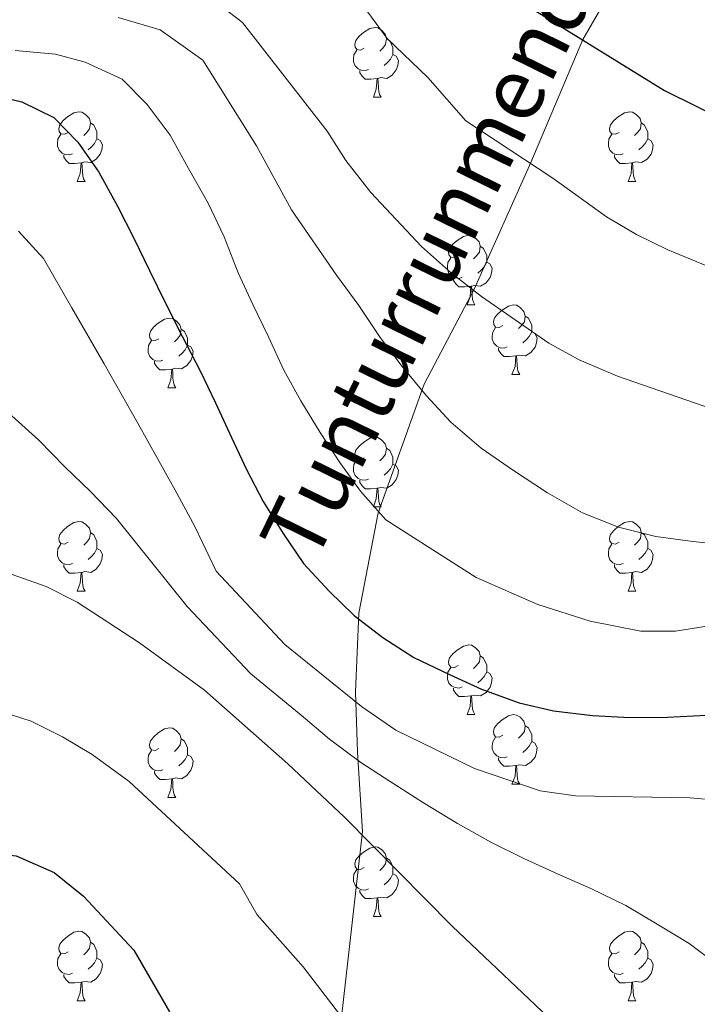
# Model space of a CAD drawing. Units: metres. Extents: x 588953 to 593447, y 4770259 to 4773288.
# Drawn here: x 590056 to 590154, y 4772114 to 4772255 of the extents above; entities that cross this region are included whole.
import ezdxf
from ezdxf.enums import TextEntityAlignment as Align

# ---------------------------------------------------------------- set-up
doc = ezdxf.new("R2010")
doc.units = ezdxf.units.M
doc.header["$MEASUREMENT"] = 0
doc.linetypes.add('DGN Style 3', pattern=[1147.6976, 819.784, -327.9136])
for name, color, linetype, lineweight in [('Nivel 21', 7, 'Continuous', 0), ('Nivel 36', 7, 'Continuous', 0), ('Nivel 4', 7, 'Continuous', 0), ('Nivel 44', 7, 'Continuous', 0), ('Nivel 5', 7, 'Continuous', 0), ('Nivel 61', 7, 'Continuous', 0), ('Nivel 63', 7, 'Continuous', 0)]:
    doc.layers.add(name, color=color, linetype=linetype, lineweight=lineweight)
doc.styles.add('Style-Helvetica-Narrow-Oblique', font='txt')

msp = doc.modelspace()

# ---------------------------------------------------------------- linework, layer by layer
at = {"layer": 'Nivel 21', "color": 250, "linetype": 'DGN Style 3', "lineweight": 0}
msp.add_polyline3d([(590150.87, 4772307.18, 870.58), (590152.5, 4772292.84, 865.78), (590150.32, 4772280.39, 860), (590145.32, 4772266.04, 855), (590137.6, 4772252.62, 850), (590130.09, 4772234.91, 845), (590121.97, 4772216.81, 840), (590114.75, 4772203.03, 835), (590108.12, 4772184.48, 830), (590105.33, 4772170.05, 825), (590104.82, 4772158.74, 820), (590105.11, 4772150.02, 815), (590105.83, 4772138.61, 810), (590102.8, 4772111.89, 805)], dxfattribs=at)
at = {"layer": 'Nivel 36', "color": 92, "linetype": 'Continuous', "lineweight": 0}
for p, q in [((590107.41, 4772244.34), (590108.53, 4772244.34)), ((590064.77, 4772232.2), (590065.9, 4772232.2)), ((590144.1, 4772232.2), (590145.22, 4772232.2)), ((590120.91, 4772214.43), (590122.03, 4772214.43)), ((590127.38, 4772204.39), (590128.51, 4772204.39)), ((590077.83, 4772202.49), (590078.95, 4772202.49)), ((590107.41, 4772185.35), (590108.53, 4772185.35)), ((590064.77, 4772173.21), (590065.9, 4772173.21)), ((590144.1, 4772173.21), (590145.22, 4772173.21)), ((590120.91, 4772155.44), (590122.03, 4772155.44)), ((590127.38, 4772145.4), (590128.51, 4772145.4)), ((590077.83, 4772143.5), (590078.95, 4772143.5)), ((590107.41, 4772126.35), (590108.53, 4772126.35)), ((590064.77, 4772114.21), (590065.9, 4772114.21)), ((590144.1, 4772114.21), (590145.22, 4772114.21))]:
    msp.add_line(p, q, dxfattribs=at)
at = {"layer": 'Nivel 36', "color": 92, "linetype": 'Continuous', "lineweight": 0, "flags": 128}
for points in [[(590106.11, 4772251.4), (590105.58, 4772251.13), (590105.05, 4772251.19), (590104.78, 4772251.56), (590104.73, 4772251.98), (590104.89, 4772252.5), (590105.37, 4772253.1), (590106, 4772253.63), (590106.9, 4772254.21), (590107.65, 4772254.37), (590108.07, 4772254.32), (590108.6, 4772254), (590109.13, 4772253.42), (590109.29, 4772252.78), (590109.18, 4772251.93), (590108.76, 4772251.4), (590108.34, 4772250.97)], [(590109.29, 4772252.78), (590109.77, 4772252.46), (590110.08, 4772251.82), (590110.24, 4772251.5), (590110.24, 4772250.92), (590110.24, 4772250.5), (590109.87, 4772249.81), (590109.45, 4772249.33), (590108.97, 4772248.91)], [(590106.69, 4772248.32), (590106.27, 4772248.16), (590105.68, 4772248.22), (590105.21, 4772248.43), (590104.78, 4772248.85), (590104.57, 4772249.44), (590104.57, 4772249.86), (590104.62, 4772250.44), (590105.05, 4772251.13)], [(590110.24, 4772250.5), (590110.7, 4772250.25), (590111.04, 4772249.63), (590110.93, 4772248.91), (590110.72, 4772248.27), (590110.14, 4772247.53), (590109.34, 4772247.05), (590108.49, 4772247.15), (590108.06, 4772247.02)], [(590107.95, 4772247.02), (590107.06, 4772246.94), (590106.22, 4772246.94), (590105.79, 4772247.37), (590105.47, 4772247.84), (590105.47, 4772248.16)], [(590107.41, 4772244.34), (590107.84, 4772245.5), (590107.95, 4772247.02), (590108.06, 4772247.02), (590108.1, 4772246.44), (590108.13, 4772245.75), (590108.2, 4772245.14), (590108.32, 4772244.74), (590108.53, 4772244.34)], [(590063.47, 4772239.26), (590062.94, 4772238.99), (590062.41, 4772239.05), (590062.14, 4772239.42), (590062.09, 4772239.84), (590062.25, 4772240.36), (590062.73, 4772240.96), (590063.36, 4772241.49), (590064.26, 4772242.07), (590065.01, 4772242.23), (590065.44, 4772242.18), (590065.96, 4772241.86), (590066.5, 4772241.28), (590066.66, 4772240.64), (590066.54, 4772239.79), (590066.12, 4772239.26), (590065.7, 4772238.83)], [(590142.8, 4772239.26), (590142.27, 4772238.99), (590141.74, 4772239.05), (590141.47, 4772239.42), (590141.42, 4772239.84), (590141.58, 4772240.36), (590142.06, 4772240.96), (590142.69, 4772241.49), (590143.59, 4772242.07), (590144.34, 4772242.23), (590144.76, 4772242.18), (590145.29, 4772241.86), (590145.82, 4772241.28), (590145.98, 4772240.64), (590145.87, 4772239.79), (590145.45, 4772239.26), (590145.03, 4772238.83)], [(590066.66, 4772240.64), (590067.13, 4772240.32), (590067.44, 4772239.68), (590067.6, 4772239.36), (590067.6, 4772238.78), (590067.6, 4772238.36), (590067.24, 4772237.67), (590066.82, 4772237.19), (590066.34, 4772236.77)], [(590145.98, 4772240.64), (590146.46, 4772240.32), (590146.77, 4772239.68), (590146.93, 4772239.36), (590146.93, 4772238.78), (590146.93, 4772238.36), (590146.56, 4772237.67), (590146.14, 4772237.19), (590145.66, 4772236.77)], [(590064.06, 4772236.18), (590063.63, 4772236.02), (590063.04, 4772236.08), (590062.57, 4772236.29), (590062.14, 4772236.71), (590061.93, 4772237.3), (590061.93, 4772237.72), (590061.98, 4772238.3), (590062.41, 4772238.99)], [(590067.6, 4772238.36), (590068.06, 4772238.11), (590068.4, 4772237.49), (590068.3, 4772236.77), (590068.08, 4772236.13), (590067.5, 4772235.39), (590066.7, 4772234.91), (590065.86, 4772235.01), (590065.42, 4772234.88)], [(590143.38, 4772236.18), (590142.96, 4772236.02), (590142.37, 4772236.08), (590141.9, 4772236.29), (590141.47, 4772236.71), (590141.26, 4772237.3), (590141.26, 4772237.72), (590141.31, 4772238.3), (590141.74, 4772238.99)], [(590146.93, 4772238.36), (590147.39, 4772238.11), (590147.73, 4772237.49), (590147.62, 4772236.77), (590147.41, 4772236.13), (590146.83, 4772235.39), (590146.03, 4772234.91), (590145.18, 4772235.01), (590144.75, 4772234.88)], [(590065.32, 4772234.88), (590064.42, 4772234.8), (590063.58, 4772234.8), (590063.16, 4772235.23), (590062.84, 4772235.7), (590062.84, 4772236.02)], [(590064.77, 4772232.2), (590065.2, 4772233.36), (590065.32, 4772234.88), (590065.42, 4772234.88), (590065.46, 4772234.3), (590065.5, 4772233.61), (590065.56, 4772233), (590065.68, 4772232.6), (590065.9, 4772232.2)], [(590144.64, 4772234.88), (590143.75, 4772234.8), (590142.91, 4772234.8), (590142.48, 4772235.23), (590142.16, 4772235.7), (590142.16, 4772236.02)], [(590144.1, 4772232.2), (590144.53, 4772233.36), (590144.64, 4772234.88), (590144.75, 4772234.88), (590144.79, 4772234.3), (590144.82, 4772233.61), (590144.89, 4772233), (590145.01, 4772232.6), (590145.22, 4772232.2)], [(590119.61, 4772221.49), (590119.08, 4772221.22), (590118.55, 4772221.28), (590118.28, 4772221.65), (590118.23, 4772222.07), (590118.39, 4772222.59), (590118.87, 4772223.19), (590119.5, 4772223.72), (590120.4, 4772224.3), (590121.15, 4772224.46), (590121.57, 4772224.41), (590122.1, 4772224.09), (590122.63, 4772223.51), (590122.79, 4772222.87), (590122.68, 4772222.02), (590122.26, 4772221.49), (590121.84, 4772221.06)], [(590122.79, 4772222.87), (590123.27, 4772222.55), (590123.58, 4772221.91), (590123.74, 4772221.59), (590123.74, 4772221.01), (590123.74, 4772220.59), (590123.37, 4772219.9), (590122.95, 4772219.42), (590122.47, 4772219)], [(590120.19, 4772218.41), (590119.77, 4772218.25), (590119.18, 4772218.31), (590118.71, 4772218.52), (590118.28, 4772218.94), (590118.07, 4772219.53), (590118.07, 4772219.95), (590118.12, 4772220.53), (590118.55, 4772221.22)], [(590123.74, 4772220.59), (590124.2, 4772220.34), (590124.54, 4772219.72), (590124.43, 4772219), (590124.22, 4772218.36), (590123.64, 4772217.62), (590122.84, 4772217.14), (590121.99, 4772217.24), (590121.56, 4772217.11)], [(590121.45, 4772217.11), (590120.56, 4772217.03), (590119.72, 4772217.03), (590119.29, 4772217.46), (590118.97, 4772217.93), (590118.97, 4772218.25)], [(590120.91, 4772214.43), (590121.34, 4772215.59), (590121.45, 4772217.11), (590121.56, 4772217.11), (590121.6, 4772216.53), (590121.63, 4772215.84), (590121.7, 4772215.23), (590121.82, 4772214.83), (590122.03, 4772214.43)], [(590126.08, 4772211.45), (590125.55, 4772211.19), (590125.02, 4772211.24), (590124.76, 4772211.61), (590124.7, 4772212.04), (590124.86, 4772212.56), (590125.34, 4772213.15), (590125.98, 4772213.68), (590126.88, 4772214.27), (590127.62, 4772214.43), (590128.05, 4772214.37), (590128.58, 4772214.06), (590129.11, 4772213.47), (590129.27, 4772212.83), (590129.16, 4772211.98), (590128.73, 4772211.45), (590128.31, 4772211.03)], [(590076.53, 4772209.55), (590076, 4772209.28), (590075.47, 4772209.34), (590075.2, 4772209.71), (590075.15, 4772210.13), (590075.31, 4772210.65), (590075.79, 4772211.25), (590076.42, 4772211.78), (590077.32, 4772212.36), (590078.07, 4772212.52), (590078.49, 4772212.47), (590079.02, 4772212.15), (590079.55, 4772211.57), (590079.71, 4772210.93), (590079.6, 4772210.08), (590079.18, 4772209.55), (590078.76, 4772209.12)], [(590129.27, 4772212.83), (590129.74, 4772212.52), (590130.06, 4772211.88), (590130.22, 4772211.56), (590130.22, 4772210.98), (590130.22, 4772210.55), (590129.85, 4772209.86), (590129.43, 4772209.38), (590128.95, 4772208.96)], [(590079.71, 4772210.93), (590080.19, 4772210.61), (590080.5, 4772209.97), (590080.66, 4772209.65), (590080.66, 4772209.07), (590080.66, 4772208.65), (590080.29, 4772207.96), (590079.87, 4772207.48), (590079.39, 4772207.06)], [(590126.67, 4772208.37), (590126.24, 4772208.21), (590125.66, 4772208.27), (590125.18, 4772208.48), (590124.76, 4772208.91), (590124.54, 4772209.49), (590124.54, 4772209.91), (590124.6, 4772210.5), (590125.02, 4772211.19)], [(590130.22, 4772210.55), (590130.67, 4772210.3), (590131.02, 4772209.69), (590130.91, 4772208.96), (590130.7, 4772208.32), (590130.11, 4772207.58), (590129.32, 4772207.1), (590128.47, 4772207.21), (590128.04, 4772207.08)], [(590077.11, 4772206.47), (590076.69, 4772206.31), (590076.1, 4772206.37), (590075.63, 4772206.58), (590075.2, 4772207), (590074.99, 4772207.59), (590074.99, 4772208.01), (590075.04, 4772208.59), (590075.47, 4772209.28)], [(590080.66, 4772208.65), (590081.12, 4772208.4), (590081.46, 4772207.78), (590081.35, 4772207.06), (590081.14, 4772206.42), (590080.56, 4772205.68), (590079.76, 4772205.2), (590078.91, 4772205.3), (590078.48, 4772205.17)], [(590127.93, 4772207.08), (590127.04, 4772206.99), (590126.19, 4772206.99), (590125.77, 4772207.42), (590125.45, 4772207.9), (590125.45, 4772208.21)], [(590127.38, 4772204.39), (590127.82, 4772205.55), (590127.93, 4772207.08), (590128.04, 4772207.08), (590128.07, 4772206.49), (590128.11, 4772205.81), (590128.18, 4772205.19), (590128.29, 4772204.79), (590128.51, 4772204.39)], [(590078.37, 4772205.17), (590077.48, 4772205.09), (590076.64, 4772205.09), (590076.21, 4772205.52), (590075.89, 4772205.99), (590075.89, 4772206.31)], [(590077.83, 4772202.49), (590078.26, 4772203.65), (590078.37, 4772205.17), (590078.48, 4772205.17), (590078.52, 4772204.59), (590078.55, 4772203.9), (590078.62, 4772203.29), (590078.74, 4772202.89), (590078.95, 4772202.49)], [(590106.11, 4772192.41), (590105.58, 4772192.14), (590105.05, 4772192.2), (590104.78, 4772192.57), (590104.73, 4772192.99), (590104.89, 4772193.51), (590105.37, 4772194.11), (590106, 4772194.64), (590106.9, 4772195.22), (590107.65, 4772195.38), (590108.07, 4772195.33), (590108.6, 4772195.01), (590109.13, 4772194.43), (590109.29, 4772193.79), (590109.18, 4772192.94), (590108.76, 4772192.41), (590108.34, 4772191.98)], [(590109.29, 4772193.79), (590109.77, 4772193.47), (590110.08, 4772192.83), (590110.24, 4772192.51), (590110.24, 4772191.93), (590110.24, 4772191.51), (590109.87, 4772190.82), (590109.45, 4772190.34), (590108.97, 4772189.92)], [(590106.69, 4772189.33), (590106.27, 4772189.17), (590105.68, 4772189.23), (590105.21, 4772189.44), (590104.78, 4772189.86), (590104.57, 4772190.45), (590104.57, 4772190.87), (590104.62, 4772191.45), (590105.05, 4772192.14)], [(590110.24, 4772191.51), (590110.7, 4772191.26), (590111.04, 4772190.64), (590110.93, 4772189.92), (590110.72, 4772189.28), (590110.14, 4772188.54), (590109.34, 4772188.06), (590108.49, 4772188.16), (590108.06, 4772188.03)], [(590107.95, 4772188.03), (590107.06, 4772187.95), (590106.22, 4772187.95), (590105.79, 4772188.38), (590105.47, 4772188.85), (590105.47, 4772189.17)], [(590107.41, 4772185.35), (590107.84, 4772186.51), (590107.95, 4772188.03), (590108.06, 4772188.03), (590108.1, 4772187.45), (590108.13, 4772186.76), (590108.2, 4772186.15), (590108.32, 4772185.75), (590108.53, 4772185.35)], [(590063.47, 4772180.27), (590062.94, 4772180), (590062.41, 4772180.06), (590062.14, 4772180.43), (590062.09, 4772180.85), (590062.25, 4772181.37), (590062.73, 4772181.97), (590063.36, 4772182.5), (590064.26, 4772183.08), (590065.01, 4772183.24), (590065.44, 4772183.19), (590065.96, 4772182.87), (590066.5, 4772182.29), (590066.66, 4772181.65), (590066.54, 4772180.8), (590066.12, 4772180.27), (590065.7, 4772179.84)], [(590142.8, 4772180.27), (590142.27, 4772180), (590141.74, 4772180.06), (590141.47, 4772180.43), (590141.42, 4772180.85), (590141.58, 4772181.37), (590142.06, 4772181.97), (590142.69, 4772182.5), (590143.59, 4772183.08), (590144.34, 4772183.24), (590144.76, 4772183.19), (590145.29, 4772182.87), (590145.82, 4772182.29), (590145.98, 4772181.65), (590145.87, 4772180.8), (590145.45, 4772180.27), (590145.03, 4772179.84)], [(590066.66, 4772181.65), (590067.13, 4772181.33), (590067.44, 4772180.69), (590067.6, 4772180.37), (590067.6, 4772179.79), (590067.6, 4772179.37), (590067.24, 4772178.68), (590066.82, 4772178.2), (590066.34, 4772177.78)], [(590145.98, 4772181.65), (590146.46, 4772181.33), (590146.77, 4772180.69), (590146.93, 4772180.37), (590146.93, 4772179.79), (590146.93, 4772179.37), (590146.56, 4772178.68), (590146.14, 4772178.2), (590145.66, 4772177.78)], [(590064.06, 4772177.19), (590063.63, 4772177.03), (590063.04, 4772177.09), (590062.57, 4772177.3), (590062.14, 4772177.72), (590061.93, 4772178.31), (590061.93, 4772178.73), (590061.98, 4772179.31), (590062.41, 4772180)], [(590143.38, 4772177.19), (590142.96, 4772177.03), (590142.37, 4772177.09), (590141.9, 4772177.3), (590141.47, 4772177.72), (590141.26, 4772178.31), (590141.26, 4772178.73), (590141.31, 4772179.31), (590141.74, 4772180)], [(590067.6, 4772179.37), (590068.06, 4772179.12), (590068.4, 4772178.5), (590068.3, 4772177.78), (590068.08, 4772177.14), (590067.5, 4772176.4), (590066.7, 4772175.92), (590065.86, 4772176.02), (590065.42, 4772175.89)], [(590146.93, 4772179.37), (590147.39, 4772179.12), (590147.73, 4772178.5), (590147.62, 4772177.78), (590147.41, 4772177.14), (590146.83, 4772176.4), (590146.03, 4772175.92), (590145.18, 4772176.02), (590144.75, 4772175.89)], [(590065.32, 4772175.89), (590064.42, 4772175.81), (590063.58, 4772175.81), (590063.16, 4772176.24), (590062.84, 4772176.71), (590062.84, 4772177.03)], [(590144.64, 4772175.89), (590143.75, 4772175.81), (590142.91, 4772175.81), (590142.48, 4772176.24), (590142.16, 4772176.71), (590142.16, 4772177.03)], [(590064.77, 4772173.21), (590065.2, 4772174.37), (590065.32, 4772175.89), (590065.42, 4772175.89), (590065.46, 4772175.31), (590065.5, 4772174.62), (590065.56, 4772174.01), (590065.68, 4772173.61), (590065.9, 4772173.21)], [(590144.1, 4772173.21), (590144.53, 4772174.37), (590144.64, 4772175.89), (590144.75, 4772175.89), (590144.79, 4772175.31), (590144.82, 4772174.62), (590144.89, 4772174.01), (590145.01, 4772173.61), (590145.22, 4772173.21)], [(590119.61, 4772162.5), (590119.08, 4772162.23), (590118.55, 4772162.29), (590118.28, 4772162.66), (590118.23, 4772163.08), (590118.39, 4772163.6), (590118.87, 4772164.2), (590119.5, 4772164.73), (590120.4, 4772165.31), (590121.15, 4772165.47), (590121.57, 4772165.42), (590122.1, 4772165.1), (590122.63, 4772164.52), (590122.79, 4772163.88), (590122.68, 4772163.03), (590122.26, 4772162.5), (590121.84, 4772162.07)], [(590122.79, 4772163.88), (590123.27, 4772163.56), (590123.58, 4772162.92), (590123.74, 4772162.6), (590123.74, 4772162.02), (590123.74, 4772161.6), (590123.37, 4772160.91), (590122.95, 4772160.43), (590122.47, 4772160.01)], [(590120.19, 4772159.42), (590119.77, 4772159.26), (590119.18, 4772159.32), (590118.71, 4772159.53), (590118.28, 4772159.95), (590118.07, 4772160.54), (590118.07, 4772160.96), (590118.12, 4772161.54), (590118.55, 4772162.23)], [(590123.74, 4772161.6), (590124.2, 4772161.35), (590124.54, 4772160.73), (590124.43, 4772160.01), (590124.22, 4772159.37), (590123.64, 4772158.63), (590122.84, 4772158.15), (590121.99, 4772158.25), (590121.56, 4772158.12)], [(590121.45, 4772158.12), (590120.56, 4772158.04), (590119.72, 4772158.04), (590119.29, 4772158.47), (590118.97, 4772158.94), (590118.97, 4772159.26)], [(590120.91, 4772155.44), (590121.34, 4772156.6), (590121.45, 4772158.12), (590121.56, 4772158.12), (590121.6, 4772157.54), (590121.63, 4772156.85), (590121.7, 4772156.24), (590121.82, 4772155.84), (590122.03, 4772155.44)], [(590126.08, 4772152.46), (590125.55, 4772152.2), (590125.02, 4772152.25), (590124.76, 4772152.62), (590124.7, 4772153.05), (590124.86, 4772153.57), (590125.34, 4772154.16), (590125.98, 4772154.69), (590126.88, 4772155.28), (590127.62, 4772155.44), (590128.05, 4772155.38), (590128.58, 4772155.07), (590129.11, 4772154.48), (590129.27, 4772153.84), (590129.16, 4772152.99), (590128.73, 4772152.46), (590128.31, 4772152.04)], [(590076.53, 4772150.56), (590076, 4772150.29), (590075.47, 4772150.35), (590075.2, 4772150.72), (590075.15, 4772151.14), (590075.31, 4772151.66), (590075.79, 4772152.26), (590076.42, 4772152.79), (590077.32, 4772153.37), (590078.07, 4772153.53), (590078.49, 4772153.48), (590079.02, 4772153.16), (590079.55, 4772152.58), (590079.71, 4772151.94), (590079.6, 4772151.09), (590079.18, 4772150.56), (590078.76, 4772150.13)], [(590129.27, 4772153.84), (590129.74, 4772153.53), (590130.06, 4772152.89), (590130.22, 4772152.57), (590130.22, 4772151.99), (590130.22, 4772151.56), (590129.85, 4772150.87), (590129.43, 4772150.39), (590128.95, 4772149.97)], [(590079.71, 4772151.94), (590080.19, 4772151.62), (590080.5, 4772150.98), (590080.66, 4772150.66), (590080.66, 4772150.08), (590080.66, 4772149.66), (590080.29, 4772148.97), (590079.87, 4772148.49), (590079.39, 4772148.07)], [(590126.67, 4772149.38), (590126.24, 4772149.22), (590125.66, 4772149.28), (590125.18, 4772149.49), (590124.76, 4772149.92), (590124.54, 4772150.5), (590124.54, 4772150.92), (590124.6, 4772151.51), (590125.02, 4772152.2)], [(590130.22, 4772151.56), (590130.67, 4772151.31), (590131.02, 4772150.7), (590130.91, 4772149.97), (590130.7, 4772149.33), (590130.11, 4772148.59), (590129.32, 4772148.11), (590128.47, 4772148.22), (590128.04, 4772148.09)], [(590077.11, 4772147.48), (590076.69, 4772147.32), (590076.1, 4772147.38), (590075.63, 4772147.59), (590075.2, 4772148.01), (590074.99, 4772148.6), (590074.99, 4772149.02), (590075.04, 4772149.6), (590075.47, 4772150.29)], [(590080.66, 4772149.66), (590081.12, 4772149.41), (590081.46, 4772148.79), (590081.35, 4772148.07), (590081.14, 4772147.43), (590080.56, 4772146.69), (590079.76, 4772146.21), (590078.91, 4772146.31), (590078.48, 4772146.18)], [(590127.93, 4772148.09), (590127.04, 4772148), (590126.19, 4772148), (590125.77, 4772148.43), (590125.45, 4772148.91), (590125.45, 4772149.22)], [(590078.37, 4772146.18), (590077.48, 4772146.1), (590076.64, 4772146.1), (590076.21, 4772146.53), (590075.89, 4772147), (590075.89, 4772147.32)], [(590127.38, 4772145.4), (590127.82, 4772146.56), (590127.93, 4772148.09), (590128.04, 4772148.09), (590128.07, 4772147.5), (590128.11, 4772146.82), (590128.18, 4772146.2), (590128.29, 4772145.8), (590128.51, 4772145.4)], [(590077.83, 4772143.5), (590078.26, 4772144.66), (590078.37, 4772146.18), (590078.48, 4772146.18), (590078.52, 4772145.6), (590078.55, 4772144.91), (590078.62, 4772144.3), (590078.74, 4772143.9), (590078.95, 4772143.5)], [(590106.11, 4772133.41), (590105.58, 4772133.15), (590105.05, 4772133.2), (590104.78, 4772133.57), (590104.73, 4772134), (590104.89, 4772134.52), (590105.37, 4772135.11), (590106, 4772135.64), (590106.9, 4772136.23), (590107.65, 4772136.39), (590108.07, 4772136.33), (590108.6, 4772136.02), (590109.13, 4772135.43), (590109.29, 4772134.79), (590109.18, 4772133.94), (590108.76, 4772133.41), (590108.34, 4772132.99)], [(590109.29, 4772134.79), (590109.77, 4772134.48), (590110.08, 4772133.84), (590110.24, 4772133.52), (590110.24, 4772132.94), (590110.24, 4772132.51), (590109.87, 4772131.82), (590109.45, 4772131.34), (590108.97, 4772130.92)], [(590106.69, 4772130.33), (590106.27, 4772130.17), (590105.68, 4772130.23), (590105.21, 4772130.44), (590104.78, 4772130.87), (590104.57, 4772131.45), (590104.57, 4772131.87), (590104.62, 4772132.46), (590105.05, 4772133.15)], [(590110.24, 4772132.51), (590110.7, 4772132.26), (590111.04, 4772131.65), (590110.93, 4772130.92), (590110.72, 4772130.28), (590110.14, 4772129.54), (590109.34, 4772129.06), (590108.49, 4772129.17), (590108.06, 4772129.04)], [(590107.95, 4772129.04), (590107.06, 4772128.95), (590106.22, 4772128.95), (590105.79, 4772129.38), (590105.47, 4772129.86), (590105.47, 4772130.17)], [(590107.41, 4772126.35), (590107.84, 4772127.51), (590107.95, 4772129.04), (590108.06, 4772129.04), (590108.1, 4772128.45), (590108.13, 4772127.77), (590108.2, 4772127.15), (590108.32, 4772126.75), (590108.53, 4772126.35)], [(590063.47, 4772121.27), (590062.94, 4772121.01), (590062.41, 4772121.06), (590062.14, 4772121.43), (590062.09, 4772121.86), (590062.25, 4772122.38), (590062.73, 4772122.97), (590063.36, 4772123.5), (590064.26, 4772124.09), (590065.01, 4772124.25), (590065.44, 4772124.19), (590065.96, 4772123.88), (590066.5, 4772123.29), (590066.66, 4772122.65), (590066.54, 4772121.8), (590066.12, 4772121.27), (590065.7, 4772120.85)], [(590142.8, 4772121.27), (590142.27, 4772121.01), (590141.74, 4772121.06), (590141.47, 4772121.43), (590141.42, 4772121.86), (590141.58, 4772122.38), (590142.06, 4772122.97), (590142.69, 4772123.5), (590143.59, 4772124.09), (590144.34, 4772124.25), (590144.76, 4772124.19), (590145.29, 4772123.88), (590145.82, 4772123.29), (590145.98, 4772122.65), (590145.87, 4772121.8), (590145.45, 4772121.27), (590145.03, 4772120.85)], [(590066.66, 4772122.65), (590067.13, 4772122.34), (590067.44, 4772121.7), (590067.6, 4772121.38), (590067.6, 4772120.8), (590067.6, 4772120.37), (590067.24, 4772119.68), (590066.82, 4772119.2), (590066.34, 4772118.78)], [(590145.98, 4772122.65), (590146.46, 4772122.34), (590146.77, 4772121.7), (590146.93, 4772121.38), (590146.93, 4772120.8), (590146.93, 4772120.37), (590146.56, 4772119.68), (590146.14, 4772119.2), (590145.66, 4772118.78)], [(590064.06, 4772118.19), (590063.63, 4772118.03), (590063.04, 4772118.09), (590062.57, 4772118.3), (590062.14, 4772118.73), (590061.93, 4772119.31), (590061.93, 4772119.73), (590061.98, 4772120.32), (590062.41, 4772121.01)], [(590067.6, 4772120.37), (590068.06, 4772120.12), (590068.4, 4772119.51), (590068.3, 4772118.78), (590068.08, 4772118.14), (590067.5, 4772117.4), (590066.7, 4772116.92), (590065.86, 4772117.03), (590065.42, 4772116.9)], [(590143.38, 4772118.19), (590142.96, 4772118.03), (590142.37, 4772118.09), (590141.9, 4772118.3), (590141.47, 4772118.73), (590141.26, 4772119.31), (590141.26, 4772119.73), (590141.31, 4772120.32), (590141.74, 4772121.01)], [(590146.93, 4772120.37), (590147.39, 4772120.12), (590147.73, 4772119.51), (590147.62, 4772118.78), (590147.41, 4772118.14), (590146.83, 4772117.4), (590146.03, 4772116.92), (590145.18, 4772117.03), (590144.75, 4772116.9)], [(590065.32, 4772116.9), (590064.42, 4772116.81), (590063.58, 4772116.81), (590063.16, 4772117.24), (590062.84, 4772117.72), (590062.84, 4772118.03)], [(590144.64, 4772116.9), (590143.75, 4772116.81), (590142.91, 4772116.81), (590142.48, 4772117.24), (590142.16, 4772117.72), (590142.16, 4772118.03)], [(590064.77, 4772114.21), (590065.2, 4772115.37), (590065.32, 4772116.9), (590065.42, 4772116.9), (590065.46, 4772116.31), (590065.5, 4772115.63), (590065.56, 4772115.01), (590065.68, 4772114.61), (590065.9, 4772114.21)], [(590144.1, 4772114.21), (590144.53, 4772115.37), (590144.64, 4772116.9), (590144.75, 4772116.9), (590144.79, 4772116.31), (590144.82, 4772115.63), (590144.89, 4772115.01), (590145.01, 4772114.61), (590145.22, 4772114.21)]]:
    msp.add_lwpolyline(points, dxfattribs=at)
at = {"layer": 'Nivel 4', "color": 36, "linetype": 'Continuous', "lineweight": 30, "flags": 128}
for points, elevation in [([(589929.07, 4772262.11), (589963.77, 4772262.74), (589969.76, 4772263.45), (589993.88, 4772268.97), (589998.59, 4772270.63), (590009.1, 4772275.63), (590018.55, 4772280.85), (590027.78, 4772286.89), (590032.2, 4772289.34), (590042.67, 4772294.06), (590048.17, 4772295.96), (590053.54, 4772297.26), (590063.68, 4772298.18), (590069.36, 4772298.06), (590074.28, 4772297.2), (590080.93, 4772295.17), (590090.59, 4772291.22), (590095.82, 4772288.39), (590099.81, 4772285.37), (590110.74, 4772273.22), (590118.08, 4772266.14), (590127.11, 4772259.07), (590149.34, 4772245.3), (590168.48, 4772235.84)], 850), ([(590051.86, 4772244.8), (590056.8, 4772243.67), (590061.41, 4772241.42), (590064.82, 4772237.88), (590067.86, 4772233.52), (590070.57, 4772228.66), (590072.93, 4772224.03), (590075.17, 4772219.39), (590077.41, 4772214.79), (590079.92, 4772209.85), (590082.48, 4772204.95), (590084.68, 4772200.31), (590086.97, 4772195.32), (590089.21, 4772190.61), (590091.53, 4772186.13), (590094.42, 4772181.5), (590097.35, 4772177.18), (590101.07, 4772173.22), (590104.64, 4772169.69), (590108.77, 4772166.54), (590113.24, 4772163.64), (590118.36, 4772161.21), (590123, 4772159.11), (590128.42, 4772157.14), (590133.35, 4772155.98), (590138.97, 4772155.32), (590144.39, 4772155.04), (590149.8, 4772155.07), (590155.4, 4772155.34)], 825), ([(590002.17, 4772110.88), (590011.7, 4772117.3), (590035.05, 4772131.55), (590039.66, 4772133.47), (590045.06, 4772135.16), (590050.56, 4772135.7), (590055.97, 4772135.09), (590061.42, 4772132.68), (590065.68, 4772129.28), (590072.92, 4772121.51), (590078.06, 4772112.63)], 800)]:
    msp.add_lwpolyline(points, dxfattribs=dict(at, elevation=elevation))
at = {"layer": 'Nivel 5', "color": 36, "linetype": 'Continuous', "lineweight": 0, "flags": 128}
for points, elevation in [([(590098.93, 4772267.07), (590109.41, 4772252.8), (590115.27, 4772247.16), (590120.73, 4772240.95), (590133.25, 4772232.68), (590141.01, 4772227.11), (590145.32, 4772224.56), (590149.82, 4772222.38), (590155.52, 4772220.01)], 845), ([(590083.13, 4772259.3), (590088.58, 4772255.11), (590100.75, 4772239.46), (590103.44, 4772235.24), (590107.07, 4772230.6), (590114.36, 4772222.83), (590118.67, 4772219.01), (590122.99, 4772215.63), (590132.68, 4772208.92), (590137.06, 4772206.51), (590142.57, 4772204.18), (590158.51, 4772198.67)], 840), ([(590070.67, 4772255.79), (590076.7, 4772254.04), (590082.84, 4772249.66), (590090.6, 4772237.34), (590095.6, 4772228.12), (590102.08, 4772218.72), (590105.32, 4772214.34), (590108.4, 4772209.72), (590111.55, 4772205.56), (590115.09, 4772201.33), (590118.55, 4772197.56), (590122.92, 4772193.8), (590127.59, 4772190.6), (590132.49, 4772187.39), (590137.54, 4772184.5), (590142.72, 4772182.45), (590148.12, 4772181.1), (590153.44, 4772180.36), (590158.67, 4772179.85)], 835), ([(590138.63, 4772168.88), (590131.09, 4772171.28), (590122.2, 4772175.18), (590109.19, 4772183.49), (590105.58, 4772187.6), (590102.58, 4772191.76), (590099.77, 4772196.08), (590096.95, 4772200.63), (590094.52, 4772205.04), (590092.28, 4772209.95), (590090.04, 4772214.47), (590087.95, 4772219.03), (590085.93, 4772224.21), (590083.6, 4772229.08), (590080.78, 4772234.06), (590078.15, 4772238.88), (590074.84, 4772243.26), (590071.24, 4772246.92), (590065.9, 4772249.37), (590061.63, 4772250.54), (590055.82, 4772251.08)], 830), ([(590056.3, 4772225.05), (590059.91, 4772221.13), (590063.97, 4772214), (590068.66, 4772205.95), (590073.52, 4772197.29), (590079.08, 4772187.3), (590081.74, 4772182.41), (590084.77, 4772176.08), (590094.64, 4772165.53), (590105.7, 4772156.59), (590110.65, 4772153.21), (590121.97, 4772147.68), (590131.46, 4772144.44), (590136.51, 4772143.76), (590152.99, 4772143.46), (590157.99, 4772143.02)], 820), ([(590055.32, 4772198.48), (590059.22, 4772194.95), (590062.99, 4772191.11), (590066.66, 4772187.58), (590070.43, 4772183.66), (590080.6, 4772171.01), (590089.77, 4772161.29), (590097.03, 4772155.37), (590101.09, 4772151.92), (590105.61, 4772148.55), (590109.81, 4772145.79), (590114.63, 4772142.74), (590119.53, 4772139.77), (590124.42, 4772137.02), (590129.07, 4772134.74), (590134.03, 4772132.46), (590138.75, 4772130.4), (590143.79, 4772127.96), (590148.53, 4772125.14), (590152.88, 4772122.46), (590157.32, 4772119.17)], 815), ([(590050.15, 4772177.43), (590060.28, 4772173.87), (590064.75, 4772171.63), (590073.72, 4772165.78), (590083.07, 4772158.96), (590095.09, 4772148.36), (590103.32, 4772140.63), (590118.75, 4772124.97), (590134.44, 4772110.12)], 810), ([(590159.68, 4772168.82), (590150.95, 4772167.43), (590145.94, 4772167.46), (590138.63, 4772168.88)], 830), ([(589983.94, 4772113.12), (589988.65, 4772114.8), (589993.47, 4772117.48), (589995.76, 4772119.36), (589999.27, 4772122.96), (590007.05, 4772131.53), (590021.09, 4772143.4), (590027.09, 4772150.42), (590031.56, 4772153.04), (590039.04, 4772156.02), (590044.01, 4772156.86), (590047.92, 4772156.83), (590052.84, 4772156.16), (590058.12, 4772154.48), (590062.65, 4772152.24), (590066.9, 4772149.68), (590072.24, 4772145.82), (590088.12, 4772131.07), (590090.69, 4772126.63), (590097.31, 4772119.14), (590102.53, 4772112.31)], 805)]:
    msp.add_lwpolyline(points, dxfattribs=dict(at, elevation=elevation))
at = {"layer": 'Nivel 61', "color": 250, "linetype": 'Continuous', "lineweight": 0}
msp.add_3dface([(589876.17, 4770664.63), (589845.64, 4772978.16), (593236.14, 4773023.65), (593267.85, 4770710.08)], dxfattribs=at)
at = {"layer": 'Nivel 63', "color": 7, "linetype": 'Continuous', "lineweight": 0}
msp.add_3dface([(588992.39, 4770258.89), (588952.6, 4773228.61), (593407.18, 4773288.32), (593446.97, 4770318.59)], dxfattribs=at)

# ---------------------------------------------------------------- texts
at = {"layer": 'Nivel 44', "color": 250, "linetype": 'Continuous', "lineweight": 0, "style": 'Style-Helvetica-Narrow-Oblique'}
msp.add_text('Tunturrunmendiko', height=8.9999, rotation=63.8181, dxfattribs=at).set_placement((590123.08, 4772226.07, 842.13), align=Align.CENTER)

doc.saveas('drawing.dxf')
